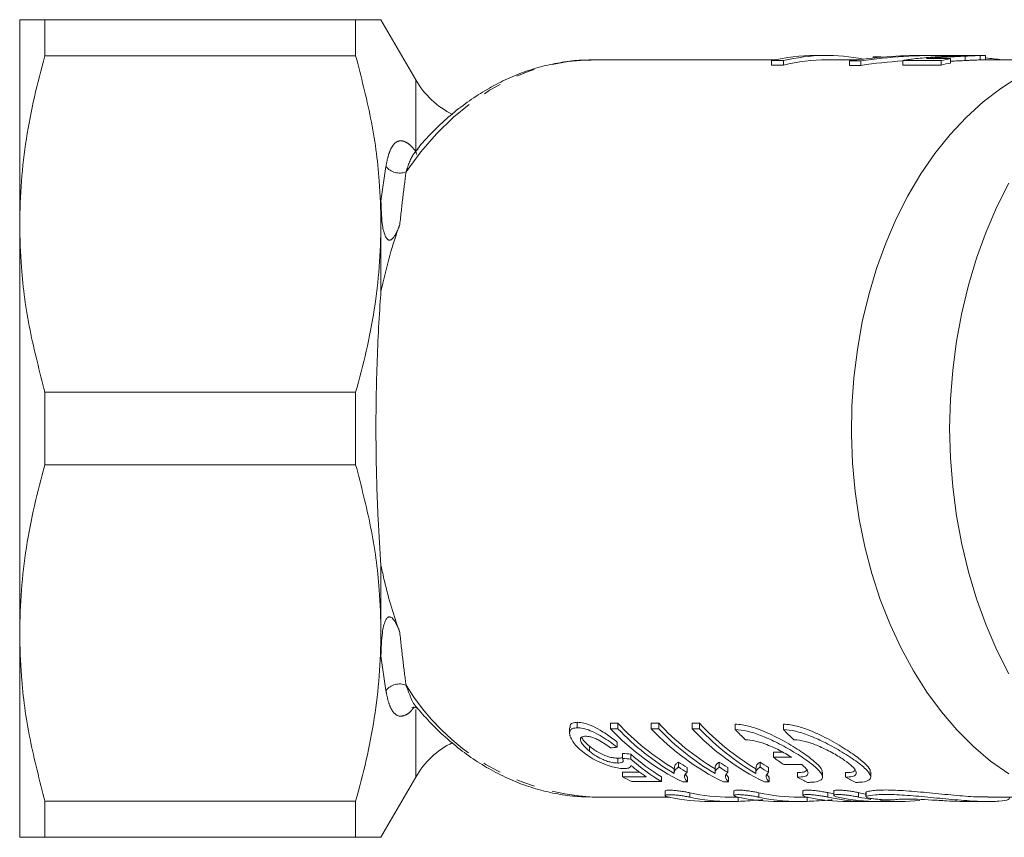
# Model space of a CAD drawing. Units: millimetres. Extents: x 141 to 257, y 52 to 252.
# Drawn here: x 141 to 208, y 52 to 108 of the extents above; entities that cross this region are included whole.
import ezdxf

# ---------------------------------------------------------------- set-up
doc = ezdxf.new("R2010")
doc.units = ezdxf.units.MM
doc.linetypes.add('PHANTOM', pattern=[12.7, 6.35, -1.27, 1.27, -1.27, 1.27, -1.27])

msp = doc.modelspace()

# ---------------------------------------------------------------- linework, layer by layer
at = {"color": 7, "linetype": 'Continuous', "lineweight": 15}
for p, q in [((140.547, 93.66), (140.547, 107.66)), ((142.279, 107.66), (142.279, 105.181)), ((163.545, 107.66), (142.279, 107.66)), ((163.545, 105.181), (163.545, 107.66)), ((167.656, 103.538), (165.277, 107.66)), ((163.545, 105.181), (142.279, 105.181)), ((195.821, 105.21), (195.005, 105.21)), ((201.447, 105.198), (201.447, 105.196)), ((201.447, 105.198), (201.529, 105.198)), ((203.222, 105.21), (202.436, 105.21)), ((204.208, 105.209), (203.695, 105.204)), ((203.695, 105.204), (203.695, 105.127)), ((204.953, 105.21), (204.208, 105.21)), ((205.277, 105.164), (205.277, 104.863)), ((205.418, 105.209), (205.625, 105.21)), ((206.539, 105.21), (205.676, 105.21)), ((206.284, 105.206), (206.284, 104.906)), ((206.67, 104.91), (206.67, 105.205)), ((179.682, 104.909), (179.811, 104.91)), ((192.245, 104.91), (179.811, 104.91)), ((192.019, 104.858), (192.834, 104.858)), ((192.019, 104.858), (192.019, 104.554)), ((192.834, 104.554), (192.019, 104.554)), ((192.834, 104.858), (192.834, 104.554)), ((197.874, 104.91), (195.821, 104.91)), ((197.35, 104.836), (197.35, 104.532)), ((197.35, 104.836), (198.136, 104.836)), ((198.136, 104.532), (197.35, 104.532)), ((198.136, 104.836), (198.136, 104.532)), ((198.971, 105.116), (198.971, 105.037)), ((198.971, 105.116), (199.41, 105.116)), ((199.41, 105.116), (199.41, 105.078)), ((200.993, 104.858), (203.622, 104.858)), ((200.993, 104.858), (200.993, 104.554)), ((203.622, 104.554), (200.993, 104.554)), ((204.257, 104.992), (202.628, 104.992)), ((203.591, 105.069), (203.591, 104.992)), ((203.622, 104.858), (203.622, 104.554)), ((204.257, 104.992), (204.257, 104.69)), ((211.489, 104.91), (206.539, 104.91)), ((165.277, 93.66), (165.277, 95.236)), ((140.547, 65.66), (140.547, 93.66)), ((165.277, 89.046), (165.277, 93.66)), ((142.279, 82.138), (142.279, 77.181)), ((163.545, 82.138), (142.279, 82.138)), ((163.545, 77.181), (163.545, 82.138)), ((163.545, 77.181), (142.279, 77.181)), ((165.277, 65.66), (165.277, 70.273)), ((140.547, 51.66), (140.547, 65.66)), ((165.277, 64.083), (165.277, 65.66)), ((178.717, 59.163), (178.717, 59.538)), ((180.992, 59.471), (181.5, 59.471)), ((180.992, 59.097), (180.992, 59.471)), ((181.5, 59.097), (181.5, 59.471)), ((183.784, 59.471), (184.292, 59.471)), ((183.784, 59.097), (183.784, 59.471)), ((184.292, 59.097), (184.292, 59.471)), ((186.576, 59.471), (187.084, 59.471)), ((186.576, 59.097), (186.576, 59.471)), ((187.084, 59.097), (187.084, 59.471)), ((189.53, 59.035), (189.53, 59.408)), ((192.83, 59.035), (192.83, 59.408)), ((178.19, 59.148), (178.19, 58.786)), ((181.5, 59.097), (180.992, 59.097)), ((184.292, 59.097), (183.784, 59.097)), ((187.084, 59.097), (186.576, 59.097)), ((181.436, 57.832), (181.436, 58.184)), ((179.542, 57.557), (179.542, 57.905)), ((181.817, 57.068), (181.817, 57.408)), ((182.388, 57.021), (182.388, 57.36)), ((192.789, 57.485), (192.145, 57.485)), ((192.145, 57.144), (192.145, 57.485)), ((181.502, 56.747), (181.502, 57.082)), ((185.642, 56.478), (185.642, 56.809)), ((188.434, 56.478), (188.434, 56.809)), ((191.227, 56.478), (191.227, 56.809)), ((192.145, 57.144), (193.393, 57.144)), ((194.095, 56.64), (192.846, 56.64)), ((181.817, 56.127), (182.974, 56.127)), ((181.817, 55.805), (181.817, 56.127)), ((185.352, 56.407), (185.352, 56.083)), ((186.116, 55.988), (186.269, 55.766)), ((186.227, 56.112), (186.227, 56.438)), ((188.144, 56.407), (188.144, 56.083)), ((188.908, 55.988), (189.061, 55.766)), ((189.019, 56.112), (189.019, 56.438)), ((190.936, 56.407), (190.936, 56.083)), ((191.7, 55.988), (191.853, 55.766)), ((191.812, 56.112), (191.812, 56.438)), ((193.779, 55.775), (193.779, 56.096)), ((195.505, 55.791), (195.505, 56.124)), ((197.079, 55.775), (197.079, 56.096)), ((198.805, 55.791), (198.805, 56.124)), ((165.277, 51.66), (167.656, 55.781)), ((183.44, 55.805), (181.817, 55.805)), ((182.451, 55.48), (184.482, 55.48)), ((184.482, 55.48), (184.482, 55.797)), ((185.942, 55.449), (186.269, 55.449)), ((186.269, 55.449), (186.269, 55.766)), ((188.734, 55.449), (189.061, 55.449)), ((189.061, 55.449), (189.061, 55.766)), ((191.526, 55.449), (191.853, 55.449)), ((191.853, 55.449), (191.853, 55.766)), ((184.721, 54.83), (184.721, 54.524)), ((189.439, 54.835), (189.439, 54.528)), ((194.157, 54.839), (194.157, 54.532)), ((196.271, 54.841), (196.271, 54.534)), ((198.462, 54.74), (198.462, 54.435)), ((163.545, 54.138), (142.279, 54.138)), ((142.279, 54.138), (142.279, 51.66)), ((163.545, 51.66), (163.545, 54.138)), ((179.811, 54.41), (185.003, 54.41)), ((179.866, 54.41), (179.811, 54.41)), ((187.769, 54.11), (189.183, 54.11)), ((189.183, 54.41), (189.734, 54.41)), ((192.504, 54.11), (193.918, 54.11)), ((193.918, 54.41), (194.468, 54.41)), ((197.238, 54.11), (198.653, 54.11)), ((199.36, 54.11), (200.774, 54.11)), ((205.417, 54.11), (206.815, 54.11)), ((206.813, 54.41), (211.489, 54.41)), ((163.545, 51.66), (142.279, 51.66))]:
    msp.add_line(p, q, dxfattribs=at)
at = {"color": 8, "linetype": 'PHANTOM', "lineweight": 0}
for p, q in [((167.656, 98.626), (167.656, 103.538)), ((167.656, 98.626), (167.689, 98.581)), ((165.277, 95.236), (165.62, 97.607)), ((165.62, 61.713), (165.277, 64.083)), ((167.656, 55.781), (167.656, 60.403)), ((186.426, 54.407), (186.426, 54.711)), ((191.144, 54.411), (191.144, 54.714)), ((195.862, 54.414), (195.862, 54.718)), ((197.976, 54.416), (197.976, 54.72)), ((198.49, 54.46), (198.49, 54.764)), ((189.727, 54.121), (189.727, 54.41)), ((194.445, 54.121), (194.445, 54.41))]:
    msp.add_line(p, q, dxfattribs=at)
at = {"color": 8, "linetype": 'PHANTOM', "lineweight": 0, "flags": 128}
for points in [[(166.994, 97.238), (168.005, 98.602), (169.089, 99.85), (170.239, 100.975), (171.448, 101.968), (172.707, 102.825), (174.011, 103.54), (175.35, 104.109), (176.716, 104.527), (178.101, 104.794), (179.497, 104.906), (179.682, 104.909)], [(167.656, 98.626), (167.699, 98.457), (167.716, 98.432)]]:
    msp.add_lwpolyline(points, dxfattribs=at)
at = {"color": 7, "linetype": 'Continuous', "lineweight": 15, "flags": 128}
for points in [[(208.246, 56.003), (207.012, 56.879), (205.828, 57.884), (204.701, 59.011), (203.637, 60.255), (202.641, 61.609), (201.721, 63.064), (200.88, 64.614), (200.123, 66.247), (199.456, 67.957), (198.881, 69.733), (198.402, 71.564), (198.022, 73.442), (197.742, 75.354), (197.565, 77.291), (197.491, 79.241), (197.52, 81.193), (197.654, 83.137), (197.89, 85.061), (198.227, 86.955), (198.664, 88.807), (199.198, 90.608), (199.826, 92.347), (200.545, 94.015), (201.35, 95.601), (202.237, 97.098), (203.201, 98.496), (204.236, 99.788), (205.337, 100.967), (206.498, 102.025), (207.711, 102.957), (208.971, 103.758)], [(208.26, 62.852), (207.434, 64.486), (206.694, 66.201), (206.045, 67.987), (205.489, 69.836), (205.03, 71.737), (204.671, 73.68), (204.413, 75.656), (204.258, 77.652), (204.206, 79.66), (204.258, 81.667), (204.413, 83.664), (204.671, 85.639), (205.03, 87.582), (205.489, 89.484), (206.045, 91.332), (206.694, 93.119), (207.434, 94.833), (208.26, 96.467)]]:
    msp.add_lwpolyline(points, dxfattribs=at)
at = {"color": 7, "linetype": 'Continuous', "lineweight": 15}
for centre, radius, start, end in [((195.013, 92.28), 12.929, 90.03464, 103.39082), ((195.82, 92.338), 12.871, 78.82453, 103.41177), ((195.828, 92.14), 12.77, 90.02997, 103.55577), ((206.667, 92.018), 13.196, 100.52242, 103.33888), ((206.668, 91.863), 13.052, 100.64693, 103.49595), ((172.852, 106.538), 6, 210, 243.45325), ((194.375, 71.447), 17.585, 222.92756, 239.14459), ((197.168, 71.447), 17.585, 222.92755, 239.1446), ((199.96, 71.447), 17.585, 222.92756, 239.14458), ((193.452, 70.824), 17.111, 223.26392, 243.96416), ((194.324, 71.251), 17.669, 223.46247, 239.5009), ((196.244, 70.824), 17.111, 223.26392, 243.96417), ((197.116, 71.251), 17.669, 223.46247, 239.5009), ((199.037, 70.824), 17.111, 223.26392, 243.96417), ((199.908, 71.251), 17.669, 223.46249, 239.50089), ((203.557, 72.594), 19.509, 224.02842, 226.91744), ((206.855, 72.592), 19.506, 224.02801, 226.91738), ((172.852, 52.781), 6, 116.47393, 150), ((194.459, 70.067), 15.922, 236.37659, 238.86941), ((197.251, 70.067), 15.922, 236.3766, 238.86939), ((200.043, 70.067), 15.922, 236.3766, 238.86939), ((202.366, 70.613), 16.908, 232.80787, 235.73522), ((194.43, 69.884), 16.03, 236.7556, 239.22173), ((197.222, 69.883), 16.029, 236.75553, 239.2218), ((200.014, 69.883), 16.029, 236.75553, 239.2218), ((189.002, 69.045), 15.064, 241.51006, 244.22242), ((200.877, 68.984), 14.996, 241.74782, 244.74853), ((204.178, 68.985), 14.997, 241.7478, 244.74819)]:
    msp.add_arc(centre, radius, start, end, dxfattribs=at)
at = {"color": 8, "linetype": 'PHANTOM', "lineweight": 0}
for centre, radius, start, end in [((166.556, 98.351), 1.196, 218.49128, 291.45661), ((166.556, 60.968), 1.196, 68.54339, 141.50872), ((180.659, 70.369), 15.982, 211.23727, 266.95843)]:
    msp.add_arc(centre, radius, start, end, dxfattribs=at)
at = {"color": 7, "linetype": 'Continuous', "lineweight": 15}
for centre, major_axis, ratio, start_param, end_param in [((202.436, 79.66), (29.859, 0), 0.855681, 1.570796, 1.741954), ((203.222, 79.66), (29.859, 0), 0.855681, 1.545772, 1.741954), ((200.768, 79.66), (140.636, 0), 0.181675, 1.545988, 1.549987), ((203.222, 79.66), (29.509, 0), 0.855681, 1.646394, 1.744008), ((197.661, 79.66), (0, 25.55), 0.799625, 6.188098, 6.197495), ((203.222, 79.66), (29.859, 0), 0.855681, 1.417403, 1.45508), ((115.703, 79.66), (126.466, 0), 0.202031, 5.254863, 5.258969), ((257.764, 79.66), (160.69, 0), 0.157135, 4.220115, 4.224144), ((189.297, 79.66), (0, 25.25), 0.583363, 2.653347, 2.808562), ((257.764, 79.66), (162.599, 0), 0.157135, 4.226402, 4.23037), ((189.297, 79.66), (0, 25.55), 0.583363, 2.659574, 2.812621), ((188.78, 79.66), (0, 25.55), 0.583513, 2.698032, 2.775259), ((189.183, 79.66), (0, 25.25), 0.709575, 2.987071, 3.141593), ((193.918, 79.66), (0, 25.25), 0.709575, 2.986134, 3.141593), ((198.653, 79.66), (0, 25.25), 0.709575, 2.985197, 3.008282), ((200.774, 79.66), (0, 25.25), 0.709575, 2.984777, 3.012221), ((187.769, 79.66), (0, 25.55), 0.709575, 2.989176, 3.141593), ((189.183, 79.66), (0, 25.55), 0.709575, 2.9889, 3.171577), ((192.504, 79.66), (0, 25.55), 0.709575, 2.988251, 3.141593), ((193.918, 79.66), (0, 25.55), 0.709575, 2.987974, 3.170662), ((197.238, 79.66), (0, 25.55), 0.709575, 2.987325, 3.141593), ((198.653, 79.66), (0, 25.55), 0.709575, 2.987048, 3.161095), ((199.36, 79.66), (0, 25.55), 0.709575, 2.98691, 3.141593), ((200.774, 79.66), (0, 25.55), 0.709575, 2.986634, 3.033394), ((200.774, 79.66), (0, 25.55), 0.709575, 3.06981, 3.218058)]:
    msp.add_ellipse(centre, major_axis=major_axis, ratio=ratio, start_param=start_param, end_param=end_param, dxfattribs=at)
for points, knots in [([(140.547, 107.66), (140.563, 107.66), (140.597, 107.66), (140.896, 107.66), (141.418, 107.66), (141.991, 107.66), (142.279, 107.66)], [0, 0, 0, 0, 0.216609, 0.433974, 0.716396, 1, 1, 1, 1]), ([(163.545, 107.66), (163.87, 107.66), (164.485, 107.66), (165.028, 107.66), (165.289, 107.66), (165.25, 107.66), (165.24, 107.66)], [0, 0, 0, 0, 0.322893, 0.61052, 0.898097, 1, 1, 1, 1]), ([(142.279, 105.181), (142.025, 104.243), (141.519, 102.366), (140.978, 99.497), (140.616, 96.592), (140.57, 94.637), (140.547, 93.66)], [0, 0, 0, 0, 0.248249, 0.496464, 0.748243, 1, 1, 1, 1]), ([(165.277, 93.66), (165.252, 94.645), (165.192, 97.073), (164.65, 100.937), (163.914, 103.763), (163.545, 105.181)], [0, 0, 0, 0, 0.253859, 0.625437, 1, 1, 1, 1]), ([(204.886, 105.182), (204.622, 105.171), (203.967, 105.146), (202.918, 105.093), (202.139, 105.015), (201.747, 104.976)], [0, 0, 0, 0, 0.251223, 0.623624, 1, 1, 1, 1]), ([(203.591, 105.069), (203.87, 105.086), (204.29, 105.113), (204.853, 105.143), (205.135, 105.157), (205.277, 105.164)], [0, 0, 0, 0, 0.4980409, 0.7482723, 1, 1, 1, 1]), ([(204.257, 105.202), (204.357, 105.204), (204.536, 105.208), (204.797, 105.21), (205.036, 105.21), (205.239, 105.209), (205.359, 105.209), (205.418, 105.209)], [0, 0, 0, 0, 0.2646984, 0.475186, 0.6191104, 0.8117832, 1, 1, 1, 1]), ([(205.448, 105.202), (205.408, 105.201), (205.293, 105.197), (205.095, 105.19), (204.941, 105.184), (204.886, 105.182)], [0, 0, 0, 0, 0.252042, 0.732951, 1, 1, 1, 1]), ([(205.277, 105.164), (205.371, 105.169), (205.558, 105.178), (205.917, 105.194), (206.138, 105.201), (206.284, 105.206)], [0, 0, 0, 0, 0.251908, 0.504616, 1, 1, 1, 1]), ([(205.676, 105.21), (205.68, 105.21), (205.705, 105.21), (205.681, 105.209), (205.606, 105.207), (205.503, 105.204), (205.448, 105.202)], [0, 0, 0, 0, 0.0516873, 0.3532385, 0.6531736, 1, 1, 1, 1]), ([(206.284, 105.206), (206.408, 105.208), (206.628, 105.212), (206.651, 105.207), (206.661, 105.205)], [0, 0, 0, 0, 0.56323, 1, 1, 1, 1]), ([(179.672, 104.894), (179.509, 104.896), (178.9, 104.905), (177.847, 104.784), (176.523, 104.533), (175.218, 104.145), (173.937, 103.632), (172.687, 102.993), (171.474, 102.231), (170.303, 101.353), (169.185, 100.353), (168.338, 99.5), (167.888, 98.949), (167.769, 98.804)], [0, 0, 0, 0, 0.037085, 0.138725, 0.240375, 0.342207, 0.444372, 0.546981, 0.650096, 0.753732, 0.857861, 0.962423, 1, 1, 1, 1]), ([(201.747, 104.976), (201.615, 104.96), (201.414, 104.935), (201.165, 104.893), (201.051, 104.87), (200.993, 104.858)], [0, 0, 0, 0, 0.488142, 0.741841, 1, 1, 1, 1]), ([(202.628, 104.992), (202.788, 105.007), (203.029, 105.028), (203.35, 105.052), (203.511, 105.063), (203.591, 105.069)], [0, 0, 0, 0, 0.4986218, 0.7492634, 1, 1, 1, 1]), ([(205.277, 104.863), (205.136, 104.856), (204.855, 104.842), (204.514, 104.825), (204.315, 104.812), (204.257, 104.808)], [0, 0, 0, 0, 0.414531, 0.828132, 1, 1, 1, 1]), ([(206.284, 104.906), (206.213, 104.903), (206.009, 104.897), (205.659, 104.882), (205.381, 104.869), (205.277, 104.863)], [0, 0, 0, 0, 0.251903, 0.721256, 1, 1, 1, 1]), ([(206.539, 104.909), (206.502, 104.909), (206.438, 104.909), (206.329, 104.907), (206.284, 104.906)], [0, 0, 0, 0, 0.592345, 1, 1, 1, 1]), ([(166.566, 93.627), (166.492, 93.434), (166.392, 93.173), (166.219, 92.86), (166.112, 92.71), (166.011, 92.616), (165.937, 92.574), (165.869, 92.56), (165.812, 92.567), (165.75, 92.595), (165.653, 92.683), (165.465, 93.05), (165.311, 93.942), (165.29, 94.729), (165.277, 95.236)], [0, 0, 0, 0, 0.148042, 0.201152, 0.251116, 0.275184, 0.293875, 0.306161, 0.318518, 0.329811, 0.350207, 0.404817, 0.615594, 1, 1, 1, 1]), ([(140.547, 93.66), (140.571, 92.674), (140.632, 90.247), (141.173, 86.383), (141.909, 83.557), (142.279, 82.138)], [0, 0, 0, 0, 0.253859, 0.625437, 1, 1, 1, 1]), ([(163.545, 82.138), (163.798, 83.077), (164.305, 84.954), (164.846, 87.822), (165.207, 90.727), (165.254, 92.682), (165.277, 93.66)], [0, 0, 0, 0, 0.248249, 0.496464, 0.748243, 1, 1, 1, 1]), ([(166.566, 93.627), (166.53, 93.528), (166.255, 92.761), (165.784, 91.268), (165.446, 89.789), (165.277, 89.046)], [0, 0, 0, 0, 0.068571, 0.532142, 1, 1, 1, 1]), ([(165.277, 89.046), (165.254, 88.737), (165.175, 87.636), (165.065, 85.657), (164.97, 83.089), (164.928, 80.552), (164.936, 78.093), (164.986, 75.746), (165.087, 73.092), (165.206, 71.322), (165.277, 70.273)], [0, 0, 0, 0, 0.052997, 0.188141, 0.323791, 0.458874, 0.580242, 0.702022, 0.823415, 1, 1, 1, 1]), ([(142.279, 77.181), (142.025, 76.243), (141.519, 74.366), (140.978, 71.497), (140.616, 68.592), (140.57, 66.637), (140.547, 65.66)], [0, 0, 0, 0, 0.248249, 0.496464, 0.748243, 1, 1, 1, 1]), ([(165.277, 65.66), (165.252, 66.645), (165.192, 69.073), (164.65, 72.937), (163.914, 75.763), (163.545, 77.181)], [0, 0, 0, 0, 0.253859, 0.625437, 1, 1, 1, 1]), ([(165.277, 70.273), (165.354, 69.92), (165.568, 68.948), (165.98, 67.4), (166.37, 66.263), (166.566, 65.692)], [0, 0, 0, 0, 0.221003, 0.609248, 1, 1, 1, 1]), ([(165.277, 64.083), (165.291, 64.615), (165.313, 65.413), (165.477, 66.313), (165.668, 66.656), (165.763, 66.732), (165.825, 66.756), (165.887, 66.758), (165.961, 66.735), (166.09, 66.644), (166.335, 66.298), (166.467, 65.952), (166.566, 65.692)], [0, 0, 0, 0, 0.402598, 0.604435, 0.655102, 0.672501, 0.684832, 0.697232, 0.711127, 0.73393, 0.800785, 1, 1, 1, 1]), ([(140.547, 65.66), (140.571, 64.674), (140.632, 62.247), (141.173, 58.383), (141.909, 55.557), (142.279, 54.138)], [0, 0, 0, 0, 0.253859, 0.625437, 1, 1, 1, 1]), ([(163.545, 54.138), (163.798, 55.077), (164.305, 56.954), (164.846, 59.822), (165.207, 62.727), (165.254, 64.682), (165.277, 65.66)], [0, 0, 0, 0, 0.2482491, 0.496464, 0.7482425, 1, 1, 1, 1]), ([(167.401, 60.552), (167.404, 60.554), (167.411, 60.558), (167.569, 60.58), (167.738, 60.524), (167.799, 60.458), (167.788, 60.473), (167.787, 60.475)], [0, 0, 0, 0, 0.159193, 0.401333, 0.697275, 0.961451, 1, 1, 1, 1]), ([(167.782, 60.489), (168.09, 60.137), (168.742, 59.392), (169.816, 58.382), (170.98, 57.44), (172.193, 56.619), (173.446, 55.921), (174.733, 55.352), (176.044, 54.913), (177.374, 54.609), (178.651, 54.432), (179.485, 54.422), (179.871, 54.418)], [0, 0, 0, 0, 0.093069, 0.197145, 0.300916, 0.404288, 0.507176, 0.609522, 0.711306, 0.812558, 0.91336, 1, 1, 1, 1]), ([(178.231, 59.148), (178.221, 59.213), (178.198, 59.357), (178.371, 59.506), (178.598, 59.527), (178.717, 59.538)], [0, 0, 0, 0, 0.278653, 0.619816, 1, 1, 1, 1]), ([(178.717, 59.538), (178.859, 59.529), (179.143, 59.509), (179.704, 59.308), (180.376, 58.956), (180.972, 58.552), (181.314, 58.281), (181.436, 58.184)], [0, 0, 0, 0, 0.16602, 0.33363, 0.540495, 0.836569, 1, 1, 1, 1]), ([(195.462, 56.124), (195.469, 56.176), (195.488, 56.329), (195.12, 56.724), (194.407, 57.297), (193.347, 57.984), (192.127, 58.651), (190.963, 59.141), (190.099, 59.377), (189.687, 59.399), (189.53, 59.408)], [0, 0, 0, 0, 0.068921, 0.203104, 0.347788, 0.506399, 0.676596, 0.814061, 0.929447, 1, 1, 1, 1]), ([(198.762, 56.124), (198.769, 56.176), (198.788, 56.33), (198.42, 56.724), (197.707, 57.297), (196.647, 57.984), (195.427, 58.651), (194.263, 59.141), (193.399, 59.377), (192.987, 59.4), (192.83, 59.408)], [0, 0, 0, 0, 0.068921, 0.2031029, 0.3477872, 0.5063992, 0.676596, 0.8140606, 0.9294462, 1, 1, 1, 1]), ([(178.717, 59.163), (178.598, 59.153), (178.36, 59.133), (178.18, 58.941), (178.186, 58.726), (178.229, 58.586), (178.237, 58.557)], [0, 0, 0, 0, 0.2778083, 0.5579438, 0.9102366, 1, 1, 1, 1]), ([(181.436, 57.832), (181.281, 57.952), (180.97, 58.19), (180.439, 58.545), (179.889, 58.848), (179.353, 59.071), (178.965, 59.156), (178.774, 59.162), (178.717, 59.163)], [0, 0, 0, 0, 0.205012, 0.4090022, 0.6016082, 0.7650652, 0.9294346, 1, 1, 1, 1]), ([(189.53, 59.035), (189.794, 59.013), (190.319, 58.969), (191.291, 58.647), (192.344, 58.179), (193.472, 57.561), (194.351, 56.991), (194.924, 56.552), (195.35, 56.164), (195.584, 55.789), (195.386, 55.522), (194.932, 55.429), (194.574, 55.423), (194.48, 55.421)], [0, 0, 0, 0, 0.08769, 0.175074, 0.2698, 0.381964, 0.50872, 0.573509, 0.638258, 0.757429, 0.86485, 0.964748, 1, 1, 1, 1]), ([(192.83, 59.035), (193.093, 59.013), (193.619, 58.969), (194.591, 58.647), (195.644, 58.179), (196.772, 57.561), (197.651, 56.991), (198.224, 56.552), (198.65, 56.164), (198.883, 55.789), (198.686, 55.523), (198.232, 55.429), (197.873, 55.423), (197.78, 55.421)], [0, 0, 0, 0, 0.087689, 0.175074, 0.269799, 0.381964, 0.50872, 0.573508, 0.638259, 0.757429, 0.86485, 0.964748, 1, 1, 1, 1]), ([(178.237, 58.557), (178.285, 58.449), (178.384, 58.228), (178.672, 57.875), (178.938, 57.644), (179.072, 57.526)], [0, 0, 0, 0, 0.319476, 0.655054, 1, 1, 1, 1]), ([(179.542, 57.557), (179.36, 57.721), (179.084, 57.971), (178.929, 58.278), (178.923, 58.455), (179.033, 58.557), (179.178, 58.584), (179.27, 58.586), (179.287, 58.586)], [0, 0, 0, 0, 0.371592, 0.563752, 0.715627, 0.843379, 0.970846, 1, 1, 1, 1]), ([(179.013, 58.514), (179.059, 58.43), (179.168, 58.229), (179.405, 58.024), (179.542, 57.905)], [0, 0, 0, 0, 0.418459, 1, 1, 1, 1]), ([(179.287, 58.586), (179.381, 58.58), (179.553, 58.569), (179.862, 58.468), (180.216, 58.302), (180.606, 58.061), (180.862, 57.873), (180.992, 57.778)], [0, 0, 0, 0, 0.17557, 0.32556, 0.474884, 0.733886, 1, 1, 1, 1]), ([(193.393, 57.144), (193.115, 57.309), (192.557, 57.641), (191.646, 58.042), (190.83, 58.299), (190.428, 58.33), (190.232, 58.345)], [0, 0, 0, 0, 0.287578, 0.575944, 0.792617, 1, 1, 1, 1]), ([(197.079, 55.775), (197.25, 55.784), (197.593, 55.803), (197.825, 55.953), (197.82, 56.189), (197.555, 56.52), (197.029, 56.938), (196.264, 57.417), (195.378, 57.864), (194.5, 58.197), (193.89, 58.334), (193.605, 58.343), (193.531, 58.345)], [0, 0, 0, 0, 0.095711, 0.191348, 0.289101, 0.39286, 0.505405, 0.627844, 0.756324, 0.8599, 0.964032, 1, 1, 1, 1]), ([(179.072, 57.526), (179.219, 57.415), (179.511, 57.193), (180.054, 56.882), (180.65, 56.63), (181.212, 56.458), (181.647, 56.376), (181.853, 56.369), (181.942, 56.366)], [0, 0, 0, 0, 0.196375, 0.39172, 0.595562, 0.76172, 0.896761, 1, 1, 1, 1]), ([(179.542, 57.905), (179.729, 57.761), (180.009, 57.546), (180.486, 57.308), (180.85, 57.173), (181.206, 57.094), (181.399, 57.086), (181.502, 57.082)], [0, 0, 0, 0, 0.355431, 0.531075, 0.68076, 0.831109, 1, 1, 1, 1]), ([(181.502, 56.747), (181.373, 56.753), (181.161, 56.763), (180.79, 56.857), (180.416, 56.999), (179.967, 57.232), (179.697, 57.439), (179.542, 57.557)], [0, 0, 0, 0, 0.208557, 0.345147, 0.481234, 0.701949, 1, 1, 1, 1]), ([(181.502, 57.082), (181.621, 57.085), (181.78, 57.089), (181.809, 57.155), (181.817, 57.172)], [0, 0, 0, 0, 0.750427, 1, 1, 1, 1]), ([(181.817, 57.068), (181.848, 56.986), (181.896, 56.86), (181.761, 56.764), (181.608, 56.75), (181.517, 56.748), (181.502, 56.747)], [0, 0, 0, 0, 0.458523, 0.704683, 0.950305, 1, 1, 1, 1]), ([(185.365, 56.407), (185.368, 56.457), (185.373, 56.559), (185.476, 56.692), (185.587, 56.77), (185.642, 56.809)], [0, 0, 0, 0, 0.320265, 0.658204, 1, 1, 1, 1]), ([(188.157, 56.407), (188.16, 56.457), (188.165, 56.559), (188.268, 56.692), (188.379, 56.77), (188.434, 56.809)], [0, 0, 0, 0, 0.3202646, 0.658203, 1, 1, 1, 1]), ([(190.95, 56.407), (190.952, 56.457), (190.958, 56.559), (191.06, 56.692), (191.171, 56.77), (191.227, 56.809)], [0, 0, 0, 0, 0.3202653, 0.6582037, 1, 1, 1, 1]), ([(193.779, 55.775), (193.95, 55.784), (194.293, 55.803), (194.525, 55.953), (194.519, 56.19), (194.324, 56.437), (194.14, 56.599), (194.095, 56.64)], [0, 0, 0, 0, 0.224043, 0.44791, 0.676731, 0.919611, 1, 1, 1, 1]), ([(181.942, 56.366), (182.041, 56.373), (182.239, 56.388), (182.353, 56.479), (182.374, 56.553), (182.382, 56.582)], [0, 0, 0, 0, 0.3796943, 0.7594294, 1, 1, 1, 1]), ([(185.642, 56.478), (185.558, 56.414), (185.43, 56.317), (185.352, 56.16), (185.355, 56.071), (185.357, 56.027)], [0, 0, 0, 0, 0.4906407, 0.7438178, 1, 1, 1, 1]), ([(186.269, 55.449), (186.172, 55.57), (186.026, 55.753), (186.079, 55.971), (186.177, 56.065), (186.227, 56.112)], [0, 0, 0, 0, 0.486949, 0.740693, 1, 1, 1, 1]), ([(188.434, 56.478), (188.35, 56.414), (188.222, 56.317), (188.144, 56.16), (188.147, 56.071), (188.149, 56.027)], [0, 0, 0, 0, 0.49064, 0.743818, 1, 1, 1, 1]), ([(189.061, 55.449), (188.965, 55.57), (188.818, 55.753), (188.871, 55.971), (188.97, 56.065), (189.019, 56.112)], [0, 0, 0, 0, 0.486949, 0.740692, 1, 1, 1, 1]), ([(191.227, 56.478), (191.142, 56.414), (191.015, 56.317), (190.936, 56.16), (190.939, 56.071), (190.941, 56.027)], [0, 0, 0, 0, 0.4906401, 0.7438176, 1, 1, 1, 1]), ([(191.853, 55.449), (191.757, 55.57), (191.61, 55.753), (191.663, 55.971), (191.762, 56.065), (191.812, 56.112)], [0, 0, 0, 0, 0.486949, 0.740692, 1, 1, 1, 1]), ([(194.434, 56.257), (194.371, 56.208), (194.248, 56.113), (193.931, 56.101), (193.779, 56.096)], [0, 0, 0, 0, 0.520493, 1, 1, 1, 1]), ([(197.722, 56.271), (197.708, 56.242), (197.66, 56.143), (197.386, 56.102), (197.138, 56.097), (197.079, 56.096)], [0, 0, 0, 0, 0.247172, 0.82146, 1, 1, 1, 1]), ([(186.426, 54.711), (186.337, 54.729), (186.16, 54.765), (185.821, 54.819), (185.478, 54.861), (185.162, 54.886), (184.915, 54.888), (184.751, 54.87), (184.732, 54.843), (184.723, 54.83)], [0, 0, 0, 0, 0.146058, 0.292123, 0.437764, 0.581404, 0.722602, 0.862531, 1, 1, 1, 1]), ([(191.144, 54.714), (191.055, 54.733), (190.878, 54.769), (190.539, 54.823), (190.195, 54.866), (189.88, 54.891), (189.633, 54.893), (189.469, 54.874), (189.45, 54.848), (189.44, 54.835)], [0, 0, 0, 0, 0.146089, 0.292187, 0.43785, 0.581491, 0.722665, 0.862559, 1, 1, 1, 1]), ([(195.862, 54.718), (195.773, 54.736), (195.596, 54.773), (195.257, 54.827), (194.913, 54.87), (194.597, 54.895), (194.351, 54.897), (194.187, 54.879), (194.168, 54.852), (194.158, 54.839)], [0, 0, 0, 0, 0.146121, 0.29225, 0.437938, 0.581578, 0.722728, 0.862588, 1, 1, 1, 1]), ([(197.976, 54.72), (197.887, 54.738), (197.71, 54.775), (197.371, 54.829), (197.027, 54.872), (196.711, 54.897), (196.464, 54.899), (196.301, 54.881), (196.282, 54.854), (196.272, 54.841)], [0, 0, 0, 0, 0.146136, 0.292279, 0.437977, 0.581618, 0.722757, 0.862601, 1, 1, 1, 1]), ([(198.49, 54.764), (198.488, 54.763), (198.47, 54.756), (198.466, 54.748), (198.462, 54.74)], [0, 0, 0, 0, 0.129655, 1, 1, 1, 1]), ([(206.813, 54.422), (206.556, 54.422), (205.907, 54.421), (204.493, 54.538), (203.101, 54.678), (201.997, 54.784), (201.205, 54.848), (200.467, 54.89), (199.611, 54.911), (198.872, 54.871), (198.599, 54.795), (198.49, 54.764)], [0, 0, 0, 0, 0.102147, 0.258388, 0.416603, 0.495961, 0.577645, 0.656491, 0.737704, 0.894417, 1, 1, 1, 1]), ([(198.49, 54.46), (198.669, 54.504), (198.937, 54.57), (199.626, 54.598), (200.433, 54.591), (201.671, 54.514), (203.052, 54.379), (204.166, 54.27), (204.985, 54.197), (205.766, 54.142), (206.704, 54.1), (207.64, 54.118), (208.283, 54.228), (208.292, 54.323), (208.295, 54.363)], [0, 0, 0, 0, 0.114569, 0.17125, 0.229607, 0.343171, 0.457551, 0.515072, 0.574257, 0.631777, 0.691018, 0.805469, 0.919056, 1, 1, 1, 1]), ([(185.017, 54.406), (184.944, 54.424), (184.798, 54.46), (184.708, 54.513), (184.729, 54.555), (184.865, 54.58), (185.095, 54.583), (185.392, 54.564), (185.724, 54.527), (186.058, 54.478), (186.291, 54.436), (186.4, 54.413), (186.426, 54.407)], [0, 0, 0, 0, 0.10917, 0.218344, 0.327227, 0.434668, 0.540321, 0.645019, 0.750225, 0.857025, 0.965477, 1, 1, 1, 1]), ([(189.735, 54.41), (189.662, 54.428), (189.516, 54.464), (189.426, 54.517), (189.447, 54.56), (189.583, 54.584), (189.813, 54.587), (190.11, 54.568), (190.442, 54.531), (190.776, 54.482), (191.009, 54.439), (191.118, 54.416), (191.144, 54.411)], [0, 0, 0, 0, 0.10919, 0.218386, 0.327285, 0.434725, 0.540359, 0.64503, 0.750214, 0.857007, 0.96547, 1, 1, 1, 1]), ([(189.727, 54.121), (189.932, 54.131), (190.343, 54.152), (190.963, 54.197), (191.322, 54.22), (191.419, 54.226)], [0, 0, 0, 0, 0.421949, 0.843835, 1, 1, 1, 1]), ([(194.453, 54.413), (194.38, 54.431), (194.234, 54.468), (194.144, 54.521), (194.165, 54.564), (194.301, 54.589), (194.531, 54.592), (194.828, 54.573), (195.16, 54.536), (195.494, 54.486), (195.727, 54.443), (195.836, 54.42), (195.862, 54.414)], [0, 0, 0, 0, 0.109212, 0.21843, 0.327344, 0.434782, 0.540397, 0.645041, 0.750203, 0.856989, 0.965462, 1, 1, 1, 1]), ([(194.445, 54.121), (194.65, 54.131), (195.061, 54.151), (195.69, 54.195), (196.058, 54.219), (196.164, 54.226)], [0, 0, 0, 0, 0.4157297, 0.8313988, 1, 1, 1, 1]), ([(196.567, 54.415), (196.494, 54.433), (196.348, 54.469), (196.258, 54.523), (196.279, 54.566), (196.415, 54.591), (196.645, 54.594), (196.942, 54.575), (197.274, 54.538), (197.608, 54.488), (197.841, 54.445), (197.95, 54.422), (197.976, 54.416)], [0, 0, 0, 0, 0.109221, 0.218449, 0.327369, 0.434808, 0.540414, 0.645046, 0.750198, 0.856981, 0.965459, 1, 1, 1, 1]), ([(198.476, 54.435), (198.472, 54.44), (198.464, 54.45), (198.482, 54.457), (198.49, 54.46)], [0, 0, 0, 0, 0.543846, 1, 1, 1, 1]), ([(200.435, 54.233), (200.399, 54.229), (200.325, 54.219), (200.089, 54.218), (199.791, 54.227), (199.455, 54.247), (199.119, 54.277), (198.823, 54.317), (198.59, 54.364), (198.52, 54.395), (198.485, 54.41)], [0, 0, 0, 0, 0.124309, 0.248625, 0.372838, 0.497122, 0.621728, 0.746965, 0.873086, 1, 1, 1, 1]), ([(205.417, 54.114), (205.256, 54.114), (204.854, 54.114), (203.987, 54.157), (202.972, 54.217), (201.987, 54.269), (201.164, 54.288), (200.649, 54.269), (200.493, 54.243), (200.435, 54.233)], [0, 0, 0, 0, 0.1061828, 0.2651356, 0.4248356, 0.5852942, 0.7453384, 0.9044476, 1, 1, 1, 1]), ([(142.279, 51.66), (141.993, 51.66), (141.419, 51.66), (140.897, 51.66), (140.597, 51.66), (140.564, 51.66), (140.547, 51.66)], [0, 0, 0, 0, 0.282481, 0.566026, 0.782646, 1, 1, 1, 1]), ([(165.244, 51.66), (165.253, 51.66), (165.294, 51.66), (165.039, 51.66), (164.492, 51.66), (163.87, 51.66), (163.545, 51.66)], [0, 0, 0, 0, 0.087833, 0.382441, 0.677104, 1, 1, 1, 1])]:
    msp.add_open_spline(points, degree=3, knots=knots, dxfattribs=at)
at = {"color": 8, "linetype": 'PHANTOM', "lineweight": 0}
for points, knots in [([(165.62, 97.607), (165.663, 97.839), (165.749, 98.304), (165.939, 98.817), (166.173, 99.176), (166.483, 99.392), (166.855, 99.367), (167.276, 99.094), (167.532, 98.779), (167.656, 98.626)], [0, 0, 0, 0, 0.1612316, 0.3223489, 0.4619847, 0.6014066, 0.7871042, 0.8964189, 1, 1, 1, 1]), ([(167.819, 98.806), (167.718, 98.706), (167.369, 98.357), (167.15, 97.704), (166.994, 97.238)], [0, 0, 0, 0, 0.2874996, 1, 1, 1, 1]), ([(166.994, 97.238), (166.922, 96.684), (166.777, 95.571), (166.637, 94.277), (166.566, 93.627)], [0, 0, 0, 0, 0.497656, 1, 1, 1, 1]), ([(166.566, 65.692), (166.636, 65.048), (166.776, 63.754), (166.921, 62.641), (166.994, 62.081)], [0, 0, 0, 0, 0.4975586, 1, 1, 1, 1]), ([(166.994, 62.081), (167.095, 61.801), (167.301, 61.234), (167.567, 60.692), (167.765, 60.522), (167.797, 60.495)], [0, 0, 0, 0, 0.450282, 0.910299, 1, 1, 1, 1]), ([(167.55, 60.567), (167.488, 60.49), (167.291, 60.244), (166.931, 59.99), (166.476, 59.901), (166.103, 60.193), (165.831, 60.754), (165.693, 61.279), (165.634, 61.626), (165.62, 61.713)], [0, 0, 0, 0, 0.0534138, 0.1700827, 0.3425772, 0.5782086, 0.7588141, 0.9396338, 1, 1, 1, 1])]:
    msp.add_open_spline(points, degree=3, knots=knots, dxfattribs=at)

doc.saveas('drawing.dxf')
